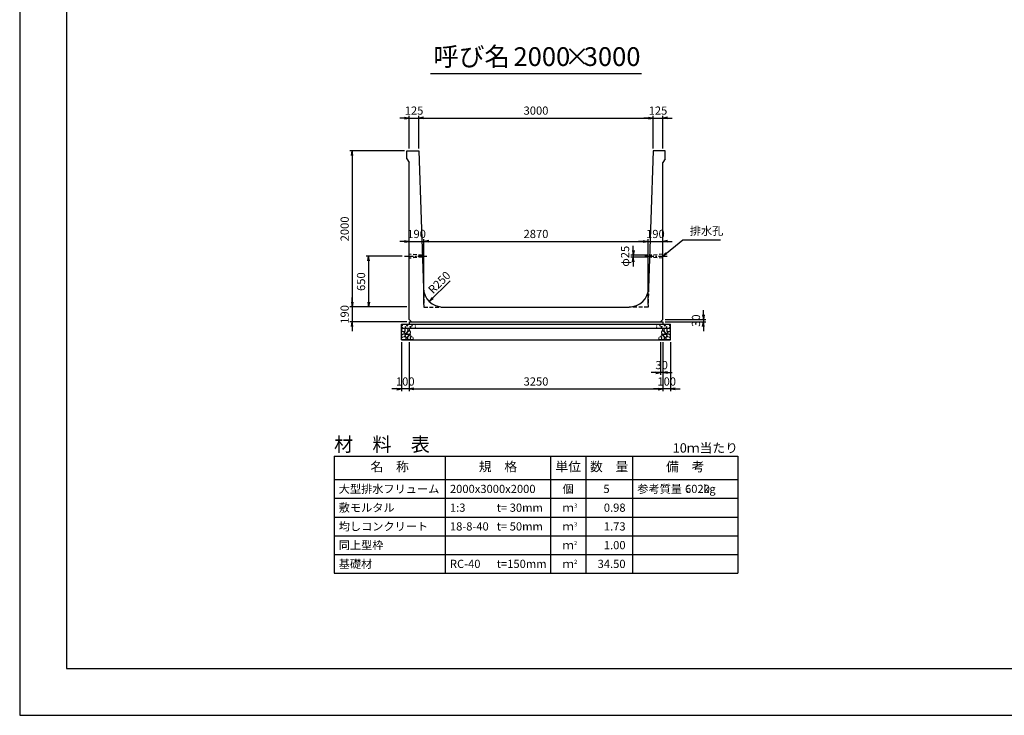
# Model space of a CAD drawing. Units: millimetres. Extents: x 0 to 25230, y 0 to 17820.
# Drawn here: x 0 to 12615, y 0 to 8910 of the extents above; entities that cross this region are included whole.
import ezdxf
from ezdxf.enums import TextEntityAlignment as Align

# ---------------------------------------------------------------- set-up
doc = ezdxf.new("R2010")
doc.units = ezdxf.units.MM
doc.header["$LTSCALE"] = 30
doc.header["$PDMODE"] = 3
doc.linetypes.add('CENTER2', pattern=[28.575, 19.05, -3.175, 3.175, -3.175])
doc.linetypes.add('HIDDEN2', pattern=[4.7625, 3.175, -1.5875])
doc.layers.add('D-BMK', color=2, linetype='CENTER2', lineweight=25)
doc.layers.add('D-DCR-HCHn', color=4, linetype='Continuous', lineweight=9)
for name, color, linetype in [('D-MTR', 7, 'Continuous'), ('D-MTR-FRAM', 7, 'Continuous'), ('D-MTR-LINE', 7, 'Continuous'), ('D-MTR-TXT', 7, 'Continuous'), ('D-STR-DIM', 7, 'Continuous'), ('D-STR-STRn', 1, 'Continuous'), ('D-TTL', 2, 'Continuous'), ('D-TTL-TXT', 7, 'Continuous')]:
    doc.layers.add(name, color=color, linetype=linetype)
doc.styles.add('ＭＳ ゴシック', font='MS Gothic.ttf')
doc.dimstyles.new('030', dxfattribs={"dimscale": 30, "dimtxt": 3.5, "dimasz": 2, "dimexe": 1, "dimexo": 1, "dimgap": 1, "dimtad": 1, "dimdec": 0, "dimdsep": 46, "dimtxsty": 'ＭＳ ゴシック', "dimblk": 'OPEN', "dimcen": -1, "dimaunit": 1, "dimadec": 4, "dimazin": 0, "dimtfac": 1, "dimtdec": 0, "dimtix": 1, "dimtmove": 2, "dimatfit": 0, "dimldrblk": 'OPEN', "dimfxl": 1, "dimarcsym": 0})
doc.dimstyles.new('DEFAULT', dxfattribs={"dimtxt": 3.5, "dimasz": 2, "dimexe": 1, "dimexo": 1, "dimgap": 1, "dimtad": 1, "dimdec": 0, "dimdsep": 46, "dimtxsty": 'ＭＳ ゴシック', "dimblk": 'OPEN', "dimcen": -1, "dimaunit": 1, "dimadec": 4, "dimazin": 0, "dimtfac": 1, "dimtdec": 0, "dimtix": 1, "dimtmove": 2, "dimatfit": 0, "dimldrblk": 'OPEN', "dimfxl": 1, "dimarcsym": 0})

# ---------------------------------------------------------------- blocks, each defined once
blk = doc.blocks.new('_Open')
at = {"color": 0, "lineweight": -2}
for p, q in [((-1, 0.17), (0, 0)), ((-1, -0.17), (0, 0)), ((0, 0), (-1, 0))]:
    blk.add_line(p, q, dxfattribs=at)
blk = doc.blocks.new('*D926')
at = {"layer": 'D-STR-DIM', "color": 0, "lineweight": -2, "ltscale": 0.1}
for p, q in [((4990, 4780), (4990, 4150)), ((8240, 4780), (8240, 4150)), ((5050, 4180), (8180, 4180))]:
    blk.add_line(p, q, dxfattribs=at)
at = {"layer": 'Defpoints', "color": 0, "ltscale": 0.1}
for p in [(4990, 4810), (8240, 4810), (8240, 4180)]:
    blk.add_point(p, dxfattribs=at)
at = {"layer": 'D-STR-DIM', "color": 0, "lineweight": -2, "ltscale": 0.1, "xscale": 60, "yscale": 60, "zscale": 60, "rotation": 180}
blk.add_blockref('_Open', (4990, 4180), dxfattribs=at)
at = {"layer": 'D-STR-DIM', "color": 0, "lineweight": -2, "ltscale": 0.1, "xscale": 60, "yscale": 60, "zscale": 60}
blk.add_blockref('_Open', (8240, 4180), dxfattribs=at)
at = {"layer": 'D-STR-DIM', "color": 0, "ltscale": 0.1, "insert": (6615, 4262), "char_height": 105, "attachment_point": 5, "style": 'ＭＳ ゴシック'}
blk.add_mtext('3250', dxfattribs=at)
blk = doc.blocks.new('*D927')
at = {"layer": 'D-STR-DIM', "color": 0, "lineweight": -2, "ltscale": 0.1}
for p, q in [((4890, 4780), (4890, 4150)), ((4990, 4780), (4990, 4150)), ((4830, 4180), (4770, 4180)), ((4990, 4180), (4890, 4180)), ((5050, 4180), (5110, 4180))]:
    blk.add_line(p, q, dxfattribs=at)
at = {"layer": 'Defpoints', "color": 0, "ltscale": 0.1}
for p in [(4890, 4810), (4990, 4810), (4890, 4180)]:
    blk.add_point(p, dxfattribs=at)
at = {"layer": 'D-STR-DIM', "color": 0, "lineweight": -2, "ltscale": 0.1, "xscale": 60, "yscale": 60, "zscale": 60}
blk.add_blockref('_Open', (4890, 4180), dxfattribs=at)
at = {"layer": 'D-STR-DIM', "color": 0, "lineweight": -2, "ltscale": 0.1, "xscale": 60, "yscale": 60, "zscale": 60, "rotation": 180}
blk.add_blockref('_Open', (4990, 4180), dxfattribs=at)
at = {"layer": 'D-STR-DIM', "color": 0, "ltscale": 0.1, "insert": (4940, 4262), "char_height": 105, "attachment_point": 5, "style": 'ＭＳ ゴシック'}
blk.add_mtext('100', dxfattribs=at)
blk = doc.blocks.new('*D928')
at = {"layer": 'D-STR-DIM', "color": 0, "lineweight": -2, "ltscale": 0.1}
for p, q in [((8240, 4780), (8240, 4150)), ((8340, 4780), (8340, 4150)), ((8180, 4180), (8120, 4180)), ((8340, 4180), (8240, 4180)), ((8400, 4180), (8460, 4180))]:
    blk.add_line(p, q, dxfattribs=at)
at = {"layer": 'Defpoints', "color": 0, "ltscale": 0.1}
for p in [(8240, 4810), (8340, 4810), (8240, 4180)]:
    blk.add_point(p, dxfattribs=at)
at = {"layer": 'D-STR-DIM', "color": 0, "lineweight": -2, "ltscale": 0.1, "xscale": 60, "yscale": 60, "zscale": 60}
blk.add_blockref('_Open', (8240, 4180), dxfattribs=at)
at = {"layer": 'D-STR-DIM', "color": 0, "lineweight": -2, "ltscale": 0.1, "xscale": 60, "yscale": 60, "zscale": 60, "rotation": 180}
blk.add_blockref('_Open', (8340, 4180), dxfattribs=at)
at = {"layer": 'D-STR-DIM', "color": 0, "ltscale": 0.1, "insert": (8290, 4262), "char_height": 105, "attachment_point": 5, "style": 'ＭＳ ゴシック'}
blk.add_mtext('100', dxfattribs=at)
blk = doc.blocks.new('*D929')
at = {"color": 0, "lineweight": -2}
for p, q in [((8210, 4780), (8210, 4360)), ((8240, 4780), (8240, 4360)), ((8150, 4390), (8090, 4390)), ((8240, 4390), (8210, 4390)), ((8300, 4390), (8360, 4390))]:
    blk.add_line(p, q, dxfattribs=at)
at = {"layer": 'Defpoints', "color": 0}
for p in [(8210, 4810), (8240, 4810), (8210, 4390)]:
    blk.add_point(p, dxfattribs=at)
at = {"color": 0, "lineweight": -2, "xscale": 60, "yscale": 60, "zscale": 60}
blk.add_blockref('_Open', (8210, 4390), dxfattribs=at)
at = {"color": 0, "lineweight": -2, "xscale": 60, "yscale": 60, "zscale": 60, "rotation": 180}
blk.add_blockref('_Open', (8240, 4390), dxfattribs=at)
at = {"color": 0, "insert": (8225, 4472), "char_height": 105, "attachment_point": 5, "style": 'ＭＳ ゴシック'}
blk.add_mtext('30', dxfattribs=at)
blk = doc.blocks.new('*D930')
at = {"layer": 'D-STR-DIM', "color": 0, "lineweight": -2, "ltscale": 0.1}
for p, q in [((8760, 5130), (8760, 5190)), ((8270, 5070), (8790, 5070)), ((8760, 5070), (8760, 5040)), ((8270, 5040), (8790, 5040)), ((8760, 4980), (8760, 4920))]:
    blk.add_line(p, q, dxfattribs=at)
at = {"layer": 'Defpoints', "color": 0, "ltscale": 0.1}
for p in [(8240, 5070), (8240, 5040), (8760, 5040)]:
    blk.add_point(p, dxfattribs=at)
at = {"layer": 'D-STR-DIM', "color": 0, "lineweight": -2, "ltscale": 0.1, "xscale": 60, "yscale": 60, "zscale": 60}
for p, rotation in [((8760, 5070), 270), ((8760, 5040), 90)]:
    blk.add_blockref('_Open', p, dxfattribs=dict(at, rotation=rotation))
at = {"layer": 'D-STR-DIM', "color": 0, "ltscale": 0.1, "insert": (8678, 5055), "char_height": 105, "attachment_point": 5, "rotation": 90, "style": 'ＭＳ ゴシック'}
blk.add_mtext('30', dxfattribs=at)
blk = doc.blocks.new('*D916')
at = {"layer": 'D-STR-DIM', "color": 0, "lineweight": -2, "ltscale": 0.1}
for p, q in [((4930, 7650), (4870, 7650)), ((4990, 7260), (4990, 7680)), ((4990, 7650), (5115, 7650)), ((5115, 7260), (5115, 7680)), ((5175, 7650), (5235, 7650))]:
    blk.add_line(p, q, dxfattribs=at)
at = {"layer": 'Defpoints', "color": 0, "ltscale": 0.1}
for p in [(5115, 7650), (4990, 7230), (5115, 7230)]:
    blk.add_point(p, dxfattribs=at)
at = {"layer": 'D-STR-DIM', "color": 0, "lineweight": -2, "ltscale": 0.1, "xscale": 60, "yscale": 60, "zscale": 60}
blk.add_blockref('_Open', (4990, 7650), dxfattribs=at)
at = {"layer": 'D-STR-DIM', "color": 0, "lineweight": -2, "ltscale": 0.1, "xscale": 60, "yscale": 60, "zscale": 60, "rotation": 180}
blk.add_blockref('_Open', (5115, 7650), dxfattribs=at)
at = {"layer": 'D-STR-DIM', "color": 0, "ltscale": 0.1, "insert": (5053, 7732), "char_height": 105, "attachment_point": 5, "style": 'ＭＳ ゴシック'}
blk.add_mtext('125', dxfattribs=at)
blk = doc.blocks.new('*D917')
at = {"layer": 'D-STR-DIM', "color": 0, "lineweight": -2, "ltscale": 0.1}
for p, q in [((5115, 7260), (5115, 7680)), ((5175, 7650), (8055, 7650)), ((8115, 7260), (8115, 7680))]:
    blk.add_line(p, q, dxfattribs=at)
at = {"layer": 'Defpoints', "color": 0, "ltscale": 0.1}
for p in [(8115, 7650), (5115, 7230), (8115, 7230)]:
    blk.add_point(p, dxfattribs=at)
at = {"layer": 'D-STR-DIM', "color": 0, "lineweight": -2, "ltscale": 0.1, "xscale": 60, "yscale": 60, "zscale": 60, "rotation": 180}
blk.add_blockref('_Open', (5115, 7650), dxfattribs=at)
at = {"layer": 'D-STR-DIM', "color": 0, "lineweight": -2, "ltscale": 0.1, "xscale": 60, "yscale": 60, "zscale": 60}
blk.add_blockref('_Open', (8115, 7650), dxfattribs=at)
at = {"layer": 'D-STR-DIM', "color": 0, "ltscale": 0.1, "insert": (6615, 7732), "char_height": 105, "attachment_point": 5, "style": 'ＭＳ ゴシック'}
blk.add_mtext('3000', dxfattribs=at)
blk = doc.blocks.new('*D918')
at = {"layer": 'D-STR-DIM', "color": 0, "lineweight": -2, "ltscale": 0.1}
for p, q in [((8055, 7650), (7995, 7650)), ((8115, 7260), (8115, 7680)), ((8115, 7650), (8240, 7650)), ((8240, 7260), (8240, 7680)), ((8300, 7650), (8360, 7650))]:
    blk.add_line(p, q, dxfattribs=at)
at = {"layer": 'Defpoints', "color": 0, "ltscale": 0.1}
for p in [(8240, 7650), (8115, 7230), (8240, 7230)]:
    blk.add_point(p, dxfattribs=at)
at = {"layer": 'D-STR-DIM', "color": 0, "lineweight": -2, "ltscale": 0.1, "xscale": 60, "yscale": 60, "zscale": 60}
blk.add_blockref('_Open', (8115, 7650), dxfattribs=at)
at = {"layer": 'D-STR-DIM', "color": 0, "lineweight": -2, "ltscale": 0.1, "xscale": 60, "yscale": 60, "zscale": 60, "rotation": 180}
blk.add_blockref('_Open', (8240, 7650), dxfattribs=at)
at = {"layer": 'D-STR-DIM', "color": 0, "ltscale": 0.1, "insert": (8178, 7732), "char_height": 105, "attachment_point": 5, "style": 'ＭＳ ゴシック'}
blk.add_mtext('125', dxfattribs=at)
blk = doc.blocks.new('*D919')
at = {"layer": 'D-STR-DIM', "color": 0, "lineweight": -2, "ltscale": 0.1}
for p, q in [((4930, 7230), (4230, 7230)), ((4260, 7170), (4260, 5290)), ((4960, 5230), (4230, 5230))]:
    blk.add_line(p, q, dxfattribs=at)
at = {"layer": 'Defpoints', "color": 0, "ltscale": 0.1}
for p in [(4960, 7230), (4260, 5230), (4990, 5230)]:
    blk.add_point(p, dxfattribs=at)
at = {"layer": 'D-STR-DIM', "color": 0, "lineweight": -2, "ltscale": 0.1, "xscale": 60, "yscale": 60, "zscale": 60}
for p, rotation in [((4260, 7230), 90), ((4260, 5230), 270)]:
    blk.add_blockref('_Open', p, dxfattribs=dict(at, rotation=rotation))
at = {"layer": 'D-STR-DIM', "color": 0, "ltscale": 0.1, "insert": (4177, 6230), "char_height": 105, "attachment_point": 5, "rotation": 90, "style": 'ＭＳ ゴシック'}
blk.add_mtext('2000', dxfattribs=at)
blk = doc.blocks.new('*D920')
at = {"layer": 'D-STR-DIM', "color": 0, "lineweight": -2, "ltscale": 0.1}
for p, q in [((4260, 5290), (4260, 5350)), ((4960, 5230), (4230, 5230)), ((4260, 5230), (4260, 5040)), ((4960, 5040), (4230, 5040)), ((4260, 4980), (4260, 4920))]:
    blk.add_line(p, q, dxfattribs=at)
at = {"layer": 'Defpoints', "color": 0, "ltscale": 0.1}
for p in [(4990, 5230), (4260, 5040), (4990, 5040)]:
    blk.add_point(p, dxfattribs=at)
at = {"layer": 'D-STR-DIM', "color": 0, "lineweight": -2, "ltscale": 0.1, "xscale": 60, "yscale": 60, "zscale": 60}
for p, rotation in [((4260, 5230), 270), ((4260, 5040), 90)]:
    blk.add_blockref('_Open', p, dxfattribs=dict(at, rotation=rotation))
at = {"layer": 'D-STR-DIM', "color": 0, "ltscale": 0.1, "insert": (4177, 5135), "char_height": 105, "attachment_point": 5, "rotation": 90, "style": 'ＭＳ ゴシック'}
blk.add_mtext('190', dxfattribs=at)
blk = doc.blocks.new('*D921')
at = {"color": 0, "lineweight": -2}
for p, q in [((4900, 5880), (4440, 5880)), ((4470, 5820), (4470, 5290)), ((4960, 5230), (4440, 5230))]:
    blk.add_line(p, q, dxfattribs=at)
at = {"layer": 'Defpoints', "color": 0}
for p in [(4930, 5880), (4470, 5230), (4990, 5230)]:
    blk.add_point(p, dxfattribs=at)
at = {"color": 0, "lineweight": -2, "xscale": 60, "yscale": 60, "zscale": 60}
for p, rotation in [((4470, 5880), 90), ((4470, 5230), 270)]:
    blk.add_blockref('_Open', p, dxfattribs=dict(at, rotation=rotation))
at = {"color": 0, "insert": (4387, 5555), "char_height": 105, "attachment_point": 5, "rotation": 90, "style": 'ＭＳ ゴシック'}
blk.add_mtext('650', dxfattribs=at)
blk = doc.blocks.new('*D925')
at = {"layer": 'D-STR-DIM', "color": 0, "lineweight": -2, "ltscale": 0.1}
for p, q in [((7861, 5952), (7861, 6012)), ((8042, 5892), (7831, 5892)), ((8041, 5867), (7831, 5867)), ((7861, 5892), (7861, 5867)), ((7861, 5807), (7861, 5747))]:
    blk.add_line(p, q, dxfattribs=at)
at = {"layer": 'Defpoints', "color": 0, "ltscale": 0.1}
for p in [(7861, 5867), (8071, 5867), (8072, 5892)]:
    blk.add_point(p, dxfattribs=at)
at = {"layer": 'D-STR-DIM', "color": 0, "lineweight": -2, "ltscale": 0.1, "xscale": 60, "yscale": 60, "zscale": 60}
for p, rotation in [((7861, 5892), 270), ((7861, 5867), 90)]:
    blk.add_blockref('_Open', p, dxfattribs=dict(at, rotation=rotation))
at = {"layer": 'D-STR-DIM', "color": 0, "ltscale": 0.1, "insert": (7770, 5880), "char_height": 105, "attachment_point": 5, "rotation": 90, "style": 'ＭＳ ゴシック'}
blk.add_mtext('φ25', dxfattribs=at)
blk = doc.blocks.new('*D922')
at = {"layer": 'D-STR-DIM', "color": 0, "lineweight": -2, "ltscale": 0.1}
for p, q in [((4930, 6070), (4870, 6070)), ((4990, 6070), (5180, 6070)), ((5180, 5260), (5180, 6100)), ((5240, 6070), (5300, 6070))]:
    blk.add_line(p, q, dxfattribs=at)
at = {"layer": 'Defpoints', "color": 0, "ltscale": 0.1}
for p in [(4990, 6070), (5180, 6070), (5180, 5230)]:
    blk.add_point(p, dxfattribs=at)
at = {"layer": 'D-STR-DIM', "color": 0, "lineweight": -2, "ltscale": 0.1, "xscale": 60, "yscale": 60, "zscale": 60}
blk.add_blockref('_Open', (4990, 6070), dxfattribs=at)
at = {"layer": 'D-STR-DIM', "color": 0, "lineweight": -2, "ltscale": 0.1, "xscale": 60, "yscale": 60, "zscale": 60, "rotation": 180}
blk.add_blockref('_Open', (5180, 6070), dxfattribs=at)
at = {"layer": 'D-STR-DIM', "color": 0, "ltscale": 0.1, "insert": (5085, 6152), "char_height": 105, "attachment_point": 5, "style": 'ＭＳ ゴシック'}
blk.add_mtext('190', dxfattribs=at)
blk = doc.blocks.new('*D923')
at = {"layer": 'D-STR-DIM', "color": 0, "lineweight": -2, "ltscale": 0.1}
for p, q in [((5180, 5260), (5180, 6100)), ((5240, 6070), (7990, 6070)), ((8050, 5260), (8050, 6100))]:
    blk.add_line(p, q, dxfattribs=at)
at = {"layer": 'Defpoints', "color": 0, "ltscale": 0.1}
for p in [(8050, 6070), (5180, 5230), (8050, 5230)]:
    blk.add_point(p, dxfattribs=at)
at = {"layer": 'D-STR-DIM', "color": 0, "lineweight": -2, "ltscale": 0.1, "xscale": 60, "yscale": 60, "zscale": 60, "rotation": 180}
blk.add_blockref('_Open', (5180, 6070), dxfattribs=at)
at = {"layer": 'D-STR-DIM', "color": 0, "lineweight": -2, "ltscale": 0.1, "xscale": 60, "yscale": 60, "zscale": 60}
blk.add_blockref('_Open', (8050, 6070), dxfattribs=at)
at = {"layer": 'D-STR-DIM', "color": 0, "ltscale": 0.1, "insert": (6615, 6152), "char_height": 105, "attachment_point": 5, "style": 'ＭＳ ゴシック'}
blk.add_mtext('2870', dxfattribs=at)
blk = doc.blocks.new('*D924')
at = {"layer": 'D-STR-DIM', "color": 0, "lineweight": -2, "ltscale": 0.1}
for p, q in [((7990, 6070), (7930, 6070)), ((8050, 5260), (8050, 6100)), ((8050, 6070), (8240, 6070)), ((8300, 6070), (8360, 6070))]:
    blk.add_line(p, q, dxfattribs=at)
at = {"layer": 'Defpoints', "color": 0, "ltscale": 0.1}
for p in [(8240, 6070), (8240, 6070), (8050, 5230)]:
    blk.add_point(p, dxfattribs=at)
at = {"layer": 'D-STR-DIM', "color": 0, "lineweight": -2, "ltscale": 0.1, "xscale": 60, "yscale": 60, "zscale": 60}
blk.add_blockref('_Open', (8050, 6070), dxfattribs=at)
at = {"layer": 'D-STR-DIM', "color": 0, "lineweight": -2, "ltscale": 0.1, "xscale": 60, "yscale": 60, "zscale": 60, "rotation": 180}
blk.add_blockref('_Open', (8240, 6070), dxfattribs=at)
at = {"layer": 'D-STR-DIM', "color": 0, "ltscale": 0.1, "insert": (8145, 6152), "char_height": 105, "attachment_point": 5, "style": 'ＭＳ ゴシック'}
blk.add_mtext('190', dxfattribs=at)

msp = doc.modelspace()

# ---------------------------------------------------------------- linework, layer by layer
at = {"layer": 'D-BMK', "ltscale": 0.2}
for p, q in [((4930, 5880), (5218.9, 5880)), ((8011.1, 5879.7), (8300, 5879.7))]:
    msp.add_line(p, q, dxfattribs=at)
at = {"layer": 'D-DCR-HCHn'}
for points in [[(4928.4, 4953.4), (4912.8, 4956.8), (4898.9, 4949.9), (4897.2, 4934.3), (4900.7, 4922.2), (4918, 4917), (4930.1, 4917), (4935.3, 4925.6), (4935.3, 4944.7)], [(4942.3, 4955.1), (4937.1, 4939.5), (4938.8, 4922.2), (4926.7, 4903.1), (4942.3, 4894.4), (4959.6, 4903.1), (4970, 4917), (4973.5, 4939.5), (4970, 4951.6), (4959.6, 4956.8)], [(4971.7, 4913.5), (4963.1, 4892.7), (4970, 4884), (4990.8, 4884), (4999.5, 4887.5), (5008.1, 4899.6), (5008.1, 4910), (4999.5, 4923.9), (4989.1, 4925.6)], [(4975.2, 4951.6), (4975.2, 4930.8), (4983.9, 4925.6), (4992.5, 4930.8), (4994.3, 4943), (4992.5, 4953.4), (4980.4, 4956.8)], [(8258.3, 4913.5), (8266.9, 4892.7), (8260, 4884), (8239.2, 4884), (8230.5, 4887.5), (8221.9, 4899.6), (8221.9, 4910), (8230.5, 4923.9), (8240.9, 4925.6)], [(8254.8, 4951.6), (8254.8, 4930.8), (8246.1, 4925.6), (8237.5, 4930.8), (8235.7, 4943), (8237.5, 4953.4), (8249.6, 4956.8)], [(8287.7, 4955.1), (8292.9, 4939.5), (8291.2, 4922.2), (8303.3, 4903.1), (8287.7, 4894.4), (8270.4, 4903.1), (8260, 4917), (8256.5, 4939.5), (8260, 4951.6), (8270.4, 4956.8)], [(8301.6, 4953.4), (8317.2, 4956.8), (8331.1, 4949.9), (8332.8, 4934.3), (8329.3, 4922.2), (8312, 4917), (8299.9, 4917), (8294.7, 4925.6), (8294.7, 4944.7)], [(4895.5, 4910), (4890.3, 4894.4), (4897.2, 4884), (4914.5, 4882.3), (4926.4, 4887.4), (4921.5, 4899.6), (4924.9, 4906.6), (4918, 4913.5), (4907.6, 4917)], [(4928.4, 4852.4), (4941.2, 4871.7), (4939.6, 4876.5), (4921.9, 4881.3), (4905.9, 4879.7), (4894.7, 4870.1), (4893.1, 4858.8), (4894.7, 4847.6), (4907.5, 4844.4)], [(4934.8, 4812.3), (4946, 4817.1), (4949.2, 4833.2), (4942.8, 4844.4), (4931.6, 4847.6), (4917.1, 4846), (4901.1, 4839.6), (4893.1, 4829.9), (4893.1, 4818.7), (4897.9, 4812.3), (4917.1, 4813.9)], [(4945.7, 4894.4), (4937.1, 4887.5), (4940.5, 4882.3), (4952.7, 4882.3), (4957.9, 4884), (4961.3, 4890.9), (4956.1, 4896.1)], [(4973.3, 4852.4), (4981.3, 4871.7), (4974.9, 4879.7), (4955.7, 4879.7), (4947.6, 4876.5), (4939.6, 4865.3), (4939.6, 4855.6), (4947.6, 4842.8), (4957.3, 4841.2)], [(4970.1, 4817.1), (4970.1, 4836.4), (4962.1, 4841.2), (4954, 4836.4), (4952.4, 4825.1), (4954, 4815.5), (4965.3, 4812.3)], [(5000.6, 4813.9), (5005.4, 4828.3), (5003.8, 4844.4), (5015, 4862.1), (5000.6, 4870.1), (4984.5, 4862.1), (4974.9, 4849.2), (4971.7, 4828.3), (4974.9, 4817.1), (4984.5, 4812.3)], [(4997.4, 4870.1), (5005.4, 4876.5), (5002.2, 4881.3), (4991, 4881.3), (4986.2, 4879.7), (4982.9, 4873.3), (4987.8, 4868.5)], [(5013.4, 4815.5), (5027.9, 4812.3), (5040.7, 4818.7), (5042.3, 4833.2), (5039.1, 4844.4), (5023.1, 4849.2), (5011.8, 4849.2), (5007, 4841.2), (5007, 4823.5)], [(8216.6, 4815.5), (8202.1, 4812.3), (8189.3, 4818.7), (8187.7, 4833.2), (8190.9, 4844.4), (8206.9, 4849.2), (8218.2, 4849.2), (8223, 4841.2), (8223, 4823.5)], [(8229.4, 4813.9), (8224.6, 4828.3), (8226.2, 4844.4), (8215, 4862.1), (8229.4, 4870.1), (8245.5, 4862.1), (8255.1, 4849.2), (8258.3, 4828.3), (8255.1, 4817.1), (8245.5, 4812.3)], [(8232.6, 4870.1), (8224.6, 4876.5), (8227.8, 4881.3), (8239, 4881.3), (8243.8, 4879.7), (8247.1, 4873.3), (8242.2, 4868.5)], [(8256.7, 4852.4), (8248.7, 4871.7), (8255.1, 4879.7), (8274.3, 4879.7), (8282.4, 4876.5), (8290.4, 4865.3), (8290.4, 4855.6), (8282.4, 4842.8), (8272.7, 4841.2)], [(8259.9, 4817.1), (8259.9, 4836.4), (8267.9, 4841.2), (8276, 4836.4), (8277.6, 4825.1), (8276, 4815.5), (8264.7, 4812.3)], [(8284.3, 4894.4), (8292.9, 4887.5), (8289.5, 4882.3), (8277.3, 4882.3), (8272.1, 4884), (8268.7, 4890.9), (8273.9, 4896.1)], [(8295.2, 4812.3), (8284, 4817.1), (8280.8, 4833.2), (8287.2, 4844.4), (8298.4, 4847.6), (8312.9, 4846), (8328.9, 4839.6), (8336.9, 4829.9), (8336.9, 4818.7), (8332.1, 4812.3), (8312.9, 4813.9)], [(8301.6, 4852.4), (8288.8, 4871.7), (8290.4, 4876.5), (8308.1, 4881.3), (8324.1, 4879.7), (8335.3, 4870.1), (8336.9, 4858.8), (8335.3, 4847.6), (8322.5, 4844.4)], [(8334.5, 4910), (8339.7, 4894.4), (8332.8, 4884), (8315.5, 4882.3), (8303.6, 4887.4), (8308.5, 4899.6), (8305.1, 4906.6), (8312, 4913.5), (8322.4, 4917)]]:
    msp.add_lwpolyline(points, close=True, dxfattribs=at)
for centre, radius in [((4900.7, 4993.6), 3), ((4901.9, 4968.6), 3), ((4942.3, 4975.4), 3), ((4963.3, 4993.6), 7.5), ((5006.7, 4974.6), 7.5), ((5027.7, 4992.8), 3), ((5068.1, 4999.7), 3), ((5069.3, 4974.6), 3), ((8160.7, 4974.6), 3), ((8161.9, 4999.7), 3), ((8202.3, 4992.8), 3), ((8223.3, 4974.6), 7.5), ((8266.7, 4993.6), 7.5), ((8287.7, 4975.4), 3), ((8328.1, 4968.6), 3), ((8329.3, 4993.6), 3)]:
    msp.add_circle(centre, radius, dxfattribs=at)
at = {"layer": 'D-MTR-FRAM'}
for p, q in [((4027.5, 3319.7), (9202.5, 3319.7)), ((4027.5, 3319.7), (4027.5, 1819.7)), ((9202.5, 3319.7), (9202.5, 1819.7)), ((4027.5, 1819.7), (9202.5, 1819.7))]:
    msp.add_line(p, q, dxfattribs=at)
at = {"layer": 'D-MTR-LINE'}
for p, q in [((5452.5, 3319.7), (5452.5, 1819.7)), ((6802.5, 3319.7), (6802.5, 1819.7)), ((7252.5, 3319.7), (7252.5, 1819.7)), ((7852.5, 3319.7), (7852.5, 1819.7)), ((4027.5, 2779.7), (9202.5, 2779.7)), ((4027.5, 2539.7), (9202.5, 2539.7)), ((4027.5, 2299.7), (9202.5, 2299.7)), ((4027.5, 2059.7), (9202.5, 2059.7))]:
    msp.add_line(p, q, dxfattribs=at)
at = {"layer": 'D-MTR-LINE', "linetype": 'Continuous'}
msp.add_line((4027.5, 3019.7), (9202.5, 3019.7), dxfattribs=at)
at = {"layer": 'D-STR-STRn', "ltscale": 0.25}
for p, q in [((4960, 7229.7), (5115, 7229.7)), ((4960, 7129.7), (4960, 7229.7)), ((5115, 7229.7), (5172.1, 5471.5)), ((8115, 7229.7), (8057.9, 5471.5)), ((8270, 7229.7), (8115, 7229.7)), ((8270, 7129.7), (8270, 7229.7)), ((4960, 7129.7), (4990, 7079.7)), ((4990, 5069.7), (4990, 7079.7)), ((8270, 7129.7), (8240, 7079.7)), ((8240, 5069.7), (8240, 7079.7)), ((5422, 5229.7), (7808, 5229.7)), ((4990, 5069.7), (5020, 5039.7)), ((8240, 5069.7), (8210, 5039.7)), ((4990, 5039.7), (8240, 5039.7))]:
    msp.add_line(p, q, dxfattribs=at)
at = {"layer": 'D-STR-STRn', "color": 2, "linetype": 'HIDDEN2', "ltscale": 0.5}
for p, q in [((5158.5, 5892.2), (4990, 5904.7)), ((5159.3, 5867.2), (4990, 5854.7)), ((8240, 5854.7), (8070.7, 5867.2)), ((8240, 5904.7), (8071.5, 5892.2)), ((5172.1, 5471.5), (5180, 5229.7)), ((8057.9, 5471.5), (8050, 5229.7)), ((5180, 5229.7), (5422, 5229.7)), ((8050, 5229.7), (7808, 5229.7))]:
    msp.add_line(p, q, dxfattribs=at)
at = {"layer": 'D-STR-STRn'}
for p, q in [((4890, 4809.7), (4890, 5009.7)), ((4890, 5009.7), (8340, 5009.7)), ((4890, 4959.7), (8340, 4959.7)), ((4990, 5039.7), (4990, 5009.7)), ((8240, 5039.7), (8240, 5009.7)), ((8340, 4809.7), (8340, 5009.7)), ((4890, 4809.7), (8340, 4809.7))]:
    msp.add_line(p, q, dxfattribs=at)
at = {"layer": 'D-STR-STRn', "ltscale": 0.25}
for centre, start, end in [((5422, 5479.7), 181.86146, 270), ((7808, 5479.7), 270, 358.13854)]:
    msp.add_arc(centre, 250, start, end, dxfattribs=at)
at = {"layer": 'D-TTL'}
for points in [[(0, 0), (25230, 0), (25230, 17820), (0, 17820)], [(600, 600), (24630, 600), (24630, 17220), (600, 17220)]]:
    msp.add_lwpolyline(points, close=True, dxfattribs=at)
at = {"layer": 'D-TTL-TXT', "ltscale": 0.25}
msp.add_line((5265, 8219.7), (7965, 8219.7), dxfattribs=at)

# ---------------------------------------------------------------- texts
at = {"layer": 'D-MTR', "style": 'ＭＳ ゴシック'}
msp.add_text('材\u3000料\u3000表', height=180, dxfattribs=at).set_placement((4027.5, 3379.7))
at = {"layer": 'D-MTR', "linetype": 'Continuous', "style": 'ＭＳ ゴシック'}
msp.add_text('10ｍ当たり', height=120, dxfattribs=at).set_placement((9202.5, 3364.7), align=Align.RIGHT)
at = {"layer": 'D-MTR-TXT', "style": 'ＭＳ ゴシック'}
for s, p in [('名\u3000称', (4740, 3169.7)), ('規\u3000格', (6127.5, 3169.7)), ('単位', (7027.5, 3169.7)), ('数\u3000量', (7552.5, 3169.7)), ('備\u3000考', (8527.5, 3169.7))]:
    msp.add_text(s, height=120, dxfattribs=at).set_placement(p, align=Align.MIDDLE)
for s, p in [('大型排水フリューム', (4087.5, 2899.7)), ('2000x3000x2000', (5512.5, 2899.7)), ('参考質量：    kg', (7912.5, 2899.7)), ('敷モルタル', (4087.5, 2659.7)), ('1:3', (5512.5, 2659.7)), ('t= 30mm', (6112.5, 2659.7)), ('均しコンクリート', (4087.5, 2419.7)), ('18-8-40', (5512.5, 2419.7)), ('t= 50mm', (6112.5, 2419.7)), ('同上型枠', (4087.5, 2179.7)), ('基礎材', (4087.5, 1939.7)), ('RC-40', (5512.5, 1939.7)), ('t=150mm', (6112.5, 1939.7))]:
    msp.add_text(s, height=105, dxfattribs=at).set_placement(p, align=Align.MIDDLE_LEFT)
for s, p in [('個', (7027.5, 2899.7)), ('ｍ', (7027.5, 2659.7)), ('ｍ', (7027.5, 2419.7)), ('ｍ', (7027.5, 2179.7)), ('ｍ', (7027.5, 1939.7))]:
    msp.add_text(s, height=105, dxfattribs=at).set_placement(p, align=Align.MIDDLE_CENTER)
for s, p in [('5', (7557.8, 2899.7)), ('6020', (8842.5, 2899.7)), ('0.98', (7762.5, 2659.7)), ('1.73', (7762.5, 2419.7)), ('1.00', (7762.5, 2179.7)), ('34.50', (7762.5, 1939.7))]:
    msp.add_text(s, height=105, dxfattribs=at).set_placement(p, align=Align.MIDDLE_RIGHT)
for s, p in [('3', (7102.5, 2659.7)), ('3', (7102.5, 2419.7)), ('2', (7102.5, 2179.7)), ('2', (7102.5, 1939.7))]:
    msp.add_text(s, height=52.5, dxfattribs=at).set_placement(p)
at = {"layer": 'D-STR-DIM', "style": 'ＭＳ ゴシック'}
msp.add_text('R250', height=105, rotation=45, dxfattribs=at).set_placement((5296.6, 5391))
at = {"layer": 'D-STR-DIM', "ltscale": 0.25, "insert": (8585, 6119.7), "char_height": 105, "attachment_point": 7, "style": 'ＭＳ ゴシック'}
msp.add_mtext('排水孔', dxfattribs=at)
at = {"layer": 'D-TTL-TXT', "style": 'ＭＳ ゴシック'}
for s, p in [('呼び名', (5790, 8242.2)), ('2000', (6690, 8242.2)), ('×', (7140, 8242.2)), ('3000', (7590, 8242.2))]:
    msp.add_text(s, height=240, dxfattribs=at).set_placement(p, align=Align.BOTTOM_CENTER)

# ---------------------------------------------------------------- dimensions: what is measured, and where the dimension line sits
dim = msp.add_linear_dim(base=(4470, 5229.7), p1=(4930, 5880), p2=(4990, 5229.7), angle=90, dimstyle='030')
dim.commit()
dim.dimension.update_dxf_attribs({"geometry": '*D921', "text_midpoint": (4387.5, 5554.8)})
dim = msp.add_linear_dim(base=(8210, 4389.7), p1=(8240, 4809.7), p2=(8210, 4809.7), dimstyle='030')
dim.commit()
dim.dimension.update_dxf_attribs({"geometry": '*D929', "text_midpoint": (8225, 4472.2)})
at = {"layer": 'D-STR-DIM', "ltscale": 0.1}
for base, p1, p2, picture, middle in [((5115, 7649.7), (4990, 7229.7), (5115, 7229.7), '*D916', (5052.5, 7732.2)), ((8115, 7649.7), (5115, 7229.7), (8115, 7229.7), '*D917', (6615, 7732.2)), ((8240, 7649.7), (8115, 7229.7), (8240, 7229.7), '*D918', (8177.5, 7732.2)), ((5180, 6069.7), (4990, 6069.7), (5180, 5229.7), '*D922', (5085, 6152.2)), ((8050, 6069.7), (5180, 5229.7), (8050, 5229.7), '*D923', (6615, 6152.2)), ((8240, 6069.7), (8050, 5229.7), (8240, 6069.7), '*D924', (8145, 6152.2)), ((4890, 4179.7), (4990, 4809.7), (4890, 4809.7), '*D927', (4940, 4262.2)), ((8240, 4179.7), (4990, 4809.7), (8240, 4809.7), '*D926', (6615, 4262.2)), ((8240, 4179.7), (8340, 4809.7), (8240, 4809.7), '*D928', (8290, 4262.2))]:
    dim = msp.add_linear_dim(base=base, p1=p1, p2=p2, dimstyle='030', dxfattribs=at)
    dim.commit()
    dim.dimension.update_dxf_attribs({"geometry": picture, "text_midpoint": middle})
for base, p1, p2, picture, middle in [((4260, 5229.7), (4960, 7229.7), (4990, 5229.7), '*D919', (4177.5, 6229.7)), ((4260, 5039.7), (4990, 5229.7), (4990, 5039.7), '*D920', (4177.5, 5134.7)), ((8760, 5039.7), (8240, 5069.7), (8240, 5039.7), '*D930', (8677.5, 5054.7))]:
    dim = msp.add_linear_dim(base=base, p1=p1, p2=p2, angle=90, dimstyle='030', dxfattribs=at)
    dim.commit()
    dim.dimension.update_dxf_attribs({"geometry": picture, "text_midpoint": middle})
dim = msp.add_linear_dim(base=(7861.1, 5867.2), p1=(8071.5, 5892.2), p2=(8070.7, 5867.2), angle=90, text='φ<>', dimstyle='030', dxfattribs=at)
dim.commit()
dim.dimension.update_dxf_attribs({"geometry": '*D925', "text_midpoint": (7770.1, 5879.7)})

# ---------------------------------------------------------------- leaders
at = {"layer": 'D-STR-DIM', "ltscale": 0.25, "annotation_type": 0, "has_hookline": 1, "hookline_direction": 0, "text_width": 394.4}
msp.add_leader([(8240, 5879.7), (8495, 6089.7), (8555, 6089.7)], dimstyle='DEFAULT', override={"dimscale": 30}, dxfattribs=at)
at = {"layer": 'D-STR-DIM', "ltscale": 0.1}
msp.add_leader([(5248.1, 5300), (5513.3, 5565.2)], dimstyle='030', dxfattribs=at)

doc.saveas('drawing.dxf')
